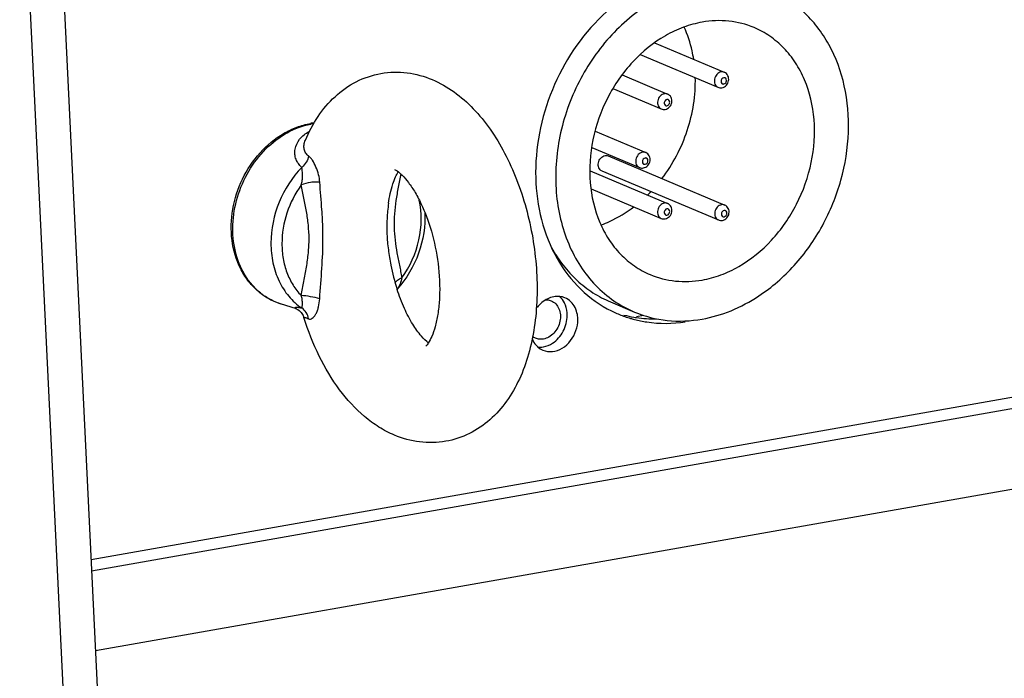
# Model space of a CAD drawing. Units: millimetres. Extents: x 24 to 2350, y 28 to 1656.
# Drawn here: x 1499 to 1560, y 858 to 899 of the extents above; entities that cross this region are included whole.
import ezdxf

# ---------------------------------------------------------------- set-up
doc = ezdxf.new("R2010")
doc.units = ezdxf.units.MM
doc.layers.add('细实线', color=7, linetype='Continuous')

msp = doc.modelspace()

# ---------------------------------------------------------------- linework, layer by layer
at = {"layer": '细实线'}
for p, q in [((1503.591, 865.781), (1810.663, 919.904)), ((1503.624, 865.096), (1811.08, 919.286)), ((1499.197, 913.12), (1504.524, 802.449)), ((1501.295, 913.49), (1506.622, 802.819)), ((1751.372, 903.777), (1503.862, 860.153)), ((1538.307, 897.596), (1542.608, 895.786)), ((1537.433, 896.879), (1542.22, 894.864)), ((1536.321, 895.62), (1539.108, 894.447)), ((1542.608, 895.786), (1542.608, 895.786)), ((1535.749, 894.776), (1538.72, 893.525)), ((1539.108, 894.447), (1539.108, 894.447)), ((1534.657, 892.151), (1537.764, 890.843)), ((1516.798, 891.606), (1516.798, 891.606)), ((1534.446, 891.155), (1537.376, 889.921)), ((1535.454, 890.633), (1542.631, 887.612)), ((1537.764, 890.843), (1537.764, 890.843)), ((1534.337, 889.719), (1539.106, 887.712)), ((1535.066, 889.711), (1542.243, 886.69)), ((1534.406, 888.605), (1538.718, 886.79)), ((1521.921, 887.718), (1521.921, 887.716)), ((1539.106, 887.712), (1539.106, 887.712)), ((1542.631, 887.612), (1542.631, 887.612)), ((1522.066, 883.921), (1522.067, 883.914)), ((1522.452, 882.413), (1522.447, 882.427)), ((1516.252, 881.215), (1515.271, 881.529)), ((1535.603, 881.641), (1537.071, 881.024)), ((1516.252, 881.215), (1516.251, 881.216)), ((1516.251, 881.216), (1516.268, 881.209)), ((1516.268, 881.209), (1516.327, 881.178)), ((1516.327, 881.178), (1516.425, 881.107)), ((1516.425, 881.107), (1516.545, 880.984)), ((1516.545, 880.984), (1516.653, 880.814)), ((1537.209, 880.755), (1537.626, 880.829)), ((1516.653, 880.814), (1516.708, 880.678))]:
    msp.add_line(p, q, dxfattribs=at)
for centre, radius, start, end in [((1517.903, 888.153), 4.549, 98.74054, 99.99675), ((1517.99, 888.212), 4.471, 99.99725, 101.1639), ((1517.896, 888.199), 4.502, 96.92415, 98.74149), ((1517.981, 888.265), 4.417, 98.44069, 99.99726), ((1531.455, 894.773), 9.171, 314.43892, 316.28447), ((1534.572, 886.323), 12.735, 190.90567, 197.81249), ((1516.494, 885.251), 3.922, 231.14541, 233.8209), ((1516.457, 885.2), 3.859, 233.81397, 242.38626), ((1516.431, 885.156), 3.808, 242.42595, 252.25656), ((1538.919, 887.694), 7.364, 241.37989, 244.48489), ((1538.915, 887.686), 7.356, 244.48567, 247.17436), ((1538.917, 887.691), 7.361, 247.1771, 252.82996), ((1538.289, 888.064), 7.463, 255.51241, 260.27534), ((1538.919, 887.698), 7.368, 252.83113, 254.33298), ((1538.921, 887.705), 7.376, 254.333, 255.50272), ((1538.308, 888.167), 7.567, 260.26829, 261.51895), ((1538.334, 888.386), 7.788, 261.56331, 270.75021)]:
    msp.add_arc(centre, radius, start, end, dxfattribs=at)
for points, knots in [([(1544.451, 901.777), (1543.732, 902.038), (1542.175, 902.339), (1538.899, 901.977), (1534.983, 899.705), (1531.817, 895.181), (1530.985, 891.459), (1530.984, 889.611)], [0, 0, 0, 0, 0.110096, 0.224088, 0.468654, 0.733815, 1, 1, 1, 1]), ([(1541.245, 901.275), (1540.736, 901.185), (1539.717, 900.905), (1538.26, 900.217), (1536.887, 899.275), (1535.203, 897.702), (1533.514, 895.26), (1532.33, 891.912), (1532.124, 888.981), (1532.473, 886.754), (1532.973, 885.215), (1533.702, 883.832), (1534.643, 882.642), (1535.77, 881.681), (1536.628, 881.21), (1537.071, 881.024)], [0, 0, 0, 0, 0.05885, 0.119829, 0.182947, 0.247984, 0.381756, 0.516952, 0.648545, 0.711895, 0.773122, 0.832204, 0.889366, 0.945075, 1, 1, 1, 1]), ([(1544.734, 882.013), (1545.537, 882.541), (1547.032, 883.845), (1548.756, 886.294), (1549.9, 889.1), (1550.373, 892.051), (1550.137, 894.926), (1549.339, 897.112), (1548.37, 898.587), (1547.509, 899.527), (1546.521, 900.294), (1545.789, 900.681), (1545.411, 900.84)], [0, 0, 0, 0, 0.1281, 0.261133, 0.395819, 0.528479, 0.655925, 0.776317, 0.834023, 0.890256, 0.945413, 1, 1, 1, 1]), ([(1541.244, 898.87), (1540.854, 898.801), (1540.071, 898.586), (1538.558, 897.871), (1536.848, 896.477), (1535.312, 894.254), (1534.402, 891.683), (1534.214, 889.025), (1534.697, 886.921), (1535.456, 885.483), (1536.178, 884.57), (1537.043, 883.832), (1537.701, 883.471), (1538.041, 883.328)], [0, 0, 0, 0, 0.058895, 0.11992, 0.247809, 0.381683, 0.516982, 0.648675, 0.77295, 0.832077, 0.889282, 0.945033, 1, 1, 1, 1]), ([(1540.723, 896.585), (1540.696, 896.759), (1540.568, 897.438), (1540.351, 898.101), (1540.138, 898.569)], [0, 0, 0, 0, 0.255725, 1, 1, 1, 1]), ([(1541.239, 882.994), (1541.629, 883.063), (1542.412, 883.278), (1543.924, 883.992), (1545.635, 885.387), (1547.171, 887.609), (1548.081, 890.181), (1548.269, 892.839), (1547.786, 894.943), (1547.027, 896.381), (1546.305, 897.294), (1545.44, 898.031), (1544.782, 898.392), (1544.442, 898.536)], [0, 0, 0, 0, 0.058895, 0.11992, 0.247809, 0.381683, 0.516982, 0.648675, 0.77295, 0.832077, 0.889282, 0.945033, 1, 1, 1, 1]), ([(1544.442, 898.536), (1543.95, 898.743), (1542.882, 899.013), (1541.785, 898.965), (1541.244, 898.87)], [0, 0, 0, 0, 0.492922, 1, 1, 1, 1]), ([(1516.798, 891.606), (1517.014, 892.112), (1517.525, 893.079), (1518.576, 894.33), (1519.899, 895.271), (1520.929, 895.62), (1521.455, 895.712)], [0, 0, 0, 0, 0.255273, 0.504248, 0.751791, 1, 1, 1, 1]), ([(1521.455, 895.712), (1521.984, 895.806), (1523.076, 895.829), (1524.124, 895.538), (1524.617, 895.33)], [0, 0, 0, 0, 0.500716, 1, 1, 1, 1]), ([(1538.769, 889.236), (1539.446, 890.123), (1540.495, 892.124), (1540.849, 894.36), (1540.823, 895.46)], [0, 0, 0, 0, 0.503449, 1, 1, 1, 1]), ([(1542.414, 895.806), (1542.316, 895.789), (1542.125, 895.67), (1542.003, 895.424), (1541.988, 895.209), (1542.023, 895.059), (1542.101, 894.936), (1542.179, 894.881), (1542.22, 894.864)], [0, 0, 0, 0, 0.245924, 0.514569, 0.647213, 0.772385, 0.889064, 1, 1, 1, 1]), ([(1542.577, 895.449), (1542.531, 895.44), (1542.464, 895.393), (1542.419, 895.304), (1542.401, 895.208), (1542.433, 895.109), (1542.512, 895.062), (1542.556, 895.06), (1542.577, 895.064)], [0, 0, 0, 0, 0.252689, 0.391615, 0.528915, 0.772502, 0.885254, 1, 1, 1, 1]), ([(1542.608, 895.786), (1542.593, 895.792), (1542.531, 895.813), (1542.463, 895.814), (1542.414, 895.806)], [0, 0, 0, 0, 0.246783, 1, 1, 1, 1]), ([(1542.466, 894.837), (1542.517, 894.846), (1542.618, 894.882), (1542.784, 895.014), (1542.907, 895.262), (1542.87, 895.538), (1542.744, 895.707), (1542.655, 895.766), (1542.608, 895.786)], [0, 0, 0, 0, 0.124959, 0.251008, 0.502652, 0.751301, 0.875805, 1, 1, 1, 1]), ([(1542.577, 895.064), (1542.624, 895.072), (1542.69, 895.12), (1542.736, 895.208), (1542.754, 895.305), (1542.721, 895.404), (1542.643, 895.451), (1542.598, 895.452), (1542.577, 895.449)], [0, 0, 0, 0, 0.252689, 0.391615, 0.528915, 0.772502, 0.885254, 1, 1, 1, 1]), ([(1524.617, 895.33), (1525.09, 895.132), (1525.998, 894.611), (1527.19, 893.559), (1528.227, 892.278), (1529.115, 890.805), (1529.851, 889.173), (1530.427, 887.419), (1530.832, 885.588), (1531.058, 883.728), (1531.096, 881.888), (1530.942, 880.111), (1530.591, 878.436), (1530.032, 876.893), (1529.247, 875.515), (1528.214, 874.349), (1526.935, 873.476), (1525.95, 873.15), (1525.447, 873.062)], [0, 0, 0, 0, 0.056906, 0.115161, 0.175767, 0.239302, 0.305684, 0.374269, 0.444019, 0.513702, 0.5821, 0.648205, 0.711424, 0.771745, 0.829795, 0.886633, 0.943238, 1, 1, 1, 1]), ([(1538.914, 894.467), (1538.816, 894.45), (1538.625, 894.331), (1538.504, 894.086), (1538.488, 893.871), (1538.523, 893.72), (1538.601, 893.597), (1538.679, 893.543), (1538.72, 893.525)], [0, 0, 0, 0, 0.245924, 0.514569, 0.647213, 0.772385, 0.889064, 1, 1, 1, 1]), ([(1539.108, 894.447), (1539.093, 894.453), (1539.031, 894.474), (1538.963, 894.476), (1538.914, 894.467)], [0, 0, 0, 0, 0.246783, 1, 1, 1, 1]), ([(1538.966, 893.498), (1539.017, 893.507), (1539.118, 893.544), (1539.284, 893.676), (1539.407, 893.923), (1539.37, 894.2), (1539.244, 894.369), (1539.155, 894.427), (1539.108, 894.447)], [0, 0, 0, 0, 0.124959, 0.251008, 0.502652, 0.751301, 0.875805, 1, 1, 1, 1]), ([(1539.077, 894.11), (1539.031, 894.102), (1538.964, 894.054), (1538.919, 893.965), (1538.901, 893.869), (1538.933, 893.77), (1539.012, 893.723), (1539.056, 893.722), (1539.077, 893.725)], [0, 0, 0, 0, 0.252689, 0.391615, 0.528915, 0.772502, 0.885254, 1, 1, 1, 1]), ([(1539.077, 893.725), (1539.124, 893.733), (1539.19, 893.781), (1539.236, 893.87), (1539.254, 893.966), (1539.221, 894.065), (1539.143, 894.112), (1539.098, 894.114), (1539.077, 894.11)], [0, 0, 0, 0, 0.252689, 0.391615, 0.528915, 0.772502, 0.885254, 1, 1, 1, 1]), ([(1515.271, 881.529), (1515.007, 881.614), (1514.495, 881.839), (1513.81, 882.331), (1513.23, 882.961), (1512.61, 883.966), (1512.179, 885.465), (1512.24, 887.38), (1512.843, 889.247), (1513.921, 890.871), (1515.15, 891.896), (1516.251, 892.423), (1516.826, 892.582), (1517.113, 892.633)], [0, 0, 0, 0, 0.056635, 0.113626, 0.171552, 0.230881, 0.35431, 0.484371, 0.618074, 0.750915, 0.878744, 0.940246, 1, 1, 1, 1]), ([(1514.033, 882.197), (1513.845, 882.349), (1513.491, 882.692), (1512.897, 883.513), (1512.405, 884.761), (1512.259, 886.42), (1512.549, 888.124), (1513.248, 889.728), (1514.296, 891.097), (1515.607, 892.11), (1516.619, 892.498), (1517.125, 892.598)], [0, 0, 0, 0, 0.055518, 0.11248, 0.231541, 0.35813, 0.490227, 0.62419, 0.755865, 0.88173, 1, 1, 1, 1]), ([(1516.573, 889.931), (1516.496, 889.999), (1516.355, 890.152), (1516.208, 890.425), (1516.139, 890.73), (1516.159, 891.167), (1516.42, 891.719), (1516.813, 892.022), (1517.04, 892.139)], [0, 0, 0, 0, 0.115958, 0.229792, 0.344353, 0.462285, 0.714106, 1, 1, 1, 1]), ([(1516.999, 890.631), (1516.931, 890.679), (1516.808, 890.8), (1516.709, 891.047), (1516.705, 891.328), (1516.759, 891.514), (1516.798, 891.606)], [0, 0, 0, 0, 0.231508, 0.467488, 0.722093, 1, 1, 1, 1]), ([(1516.999, 890.631), (1516.976, 890.497), (1516.872, 890.231), (1516.684, 890.019), (1516.573, 889.931)], [0, 0, 0, 0, 0.490366, 1, 1, 1, 1]), ([(1517.685, 889.016), (1517.675, 889.171), (1517.624, 889.492), (1517.466, 889.949), (1517.285, 890.297), (1517.124, 890.519), (1517.04, 890.602), (1516.999, 890.631)], [0, 0, 0, 0, 0.26098, 0.540408, 0.805973, 0.914612, 1, 1, 1, 1]), ([(1535.066, 889.711), (1535.024, 889.728), (1534.946, 889.783), (1534.868, 889.906), (1534.834, 890.056), (1534.849, 890.271), (1534.971, 890.517), (1535.162, 890.635), (1535.26, 890.653)], [0, 0, 0, 0, 0.110928, 0.227609, 0.352782, 0.485426, 0.754072, 1, 1, 1, 1]), ([(1535.26, 890.653), (1535.276, 890.656), (1535.341, 890.663), (1535.409, 890.651), (1535.454, 890.632)], [0, 0, 0, 0, 0.25686, 1, 1, 1, 1]), ([(1537.57, 890.863), (1537.472, 890.846), (1537.281, 890.727), (1537.16, 890.481), (1537.144, 890.267), (1537.179, 890.116), (1537.257, 889.993), (1537.335, 889.939), (1537.376, 889.921)], [0, 0, 0, 0, 0.245924, 0.514569, 0.647213, 0.772385, 0.889064, 1, 1, 1, 1]), ([(1537.764, 890.843), (1537.749, 890.849), (1537.687, 890.87), (1537.619, 890.872), (1537.57, 890.863)], [0, 0, 0, 0, 0.246783, 1, 1, 1, 1]), ([(1537.622, 889.894), (1537.673, 889.903), (1537.774, 889.94), (1537.94, 890.071), (1538.063, 890.319), (1538.026, 890.595), (1537.9, 890.765), (1537.812, 890.823), (1537.764, 890.843)], [0, 0, 0, 0, 0.124959, 0.251008, 0.502652, 0.751301, 0.875805, 1, 1, 1, 1]), ([(1516.573, 889.931), (1515.978, 889.317), (1515.03, 887.839), (1514.592, 885.711), (1514.756, 884.054), (1515.126, 882.93), (1515.728, 881.972), (1516.275, 881.472), (1516.571, 881.272)], [0, 0, 0, 0, 0.264077, 0.527594, 0.654076, 0.774767, 0.889645, 1, 1, 1, 1]), ([(1516.546, 888.845), (1516.572, 888.94), (1516.611, 889.134), (1516.625, 889.424), (1516.614, 889.657), (1516.596, 889.824), (1516.583, 889.898), (1516.573, 889.931)], [0, 0, 0, 0, 0.270234, 0.539565, 0.794034, 0.906447, 1, 1, 1, 1]), ([(1537.733, 890.506), (1537.687, 890.498), (1537.62, 890.45), (1537.575, 890.361), (1537.557, 890.265), (1537.589, 890.166), (1537.668, 890.119), (1537.712, 890.117), (1537.733, 890.121)], [0, 0, 0, 0, 0.252689, 0.391615, 0.528915, 0.772502, 0.885254, 1, 1, 1, 1]), ([(1537.733, 890.121), (1537.78, 890.129), (1537.846, 890.177), (1537.892, 890.266), (1537.91, 890.362), (1537.878, 890.461), (1537.799, 890.508), (1537.755, 890.51), (1537.733, 890.506)], [0, 0, 0, 0, 0.252689, 0.391615, 0.528915, 0.772502, 0.885254, 1, 1, 1, 1]), ([(1521.921, 887.716), (1521.977, 888.119), (1522.092, 888.674), (1522.334, 889.31), (1522.46, 889.553), (1522.522, 889.652)], [0, 0, 0, 0, 0.598316, 0.828556, 1, 1, 1, 1]), ([(1522.67, 889.525), (1522.619, 889.252), (1522.513, 888.706), (1522.371, 887.887), (1522.276, 887.067), (1522.254, 886.251), (1522.314, 885.45), (1522.437, 884.668), (1522.591, 883.899), (1522.695, 883.389), (1522.744, 883.133)], [0, 0, 0, 0, 0.129121, 0.257935, 0.385814, 0.511986, 0.635982, 0.758077, 0.879102, 1, 1, 1, 1]), ([(1522.29, 889.8), (1522.346, 889.777), (1522.512, 889.671), (1522.809, 889.412), (1523.186, 888.968), (1523.592, 888.353), (1523.986, 887.594), (1524.471, 886.404), (1524.905, 884.772), (1525.088, 883.089), (1525.067, 881.785), (1524.974, 880.91), (1524.815, 880.157), (1524.617, 879.565), (1524.419, 879.168), (1524.284, 878.978), (1524.229, 878.921)], [0, 0, 0, 0, 0.015581, 0.049592, 0.099883, 0.163247, 0.236565, 0.317093, 0.489995, 0.664008, 0.745956, 0.821334, 0.887481, 0.941372, 0.979741, 1, 1, 1, 1]), ([(1530.984, 889.611), (1530.984, 887.891), (1531.528, 885.293), (1533.449, 882.578), (1534.716, 881.598), (1535.392, 881.229)], [0, 0, 0, 0, 0.522608, 0.765936, 1, 1, 1, 1]), ([(1516.546, 888.845), (1516.166, 888.323), (1515.572, 887.159), (1515.301, 885.562), (1515.403, 884.319), (1515.632, 883.455), (1516.007, 882.681), (1516.353, 882.236), (1516.544, 882.04)], [0, 0, 0, 0, 0.26402, 0.524738, 0.650542, 0.77173, 0.88806, 1, 1, 1, 1]), ([(1516.544, 882.04), (1516.596, 882.331), (1516.708, 882.912), (1516.87, 883.781), (1516.993, 884.653), (1517.04, 885.522), (1516.995, 886.378), (1516.872, 887.212), (1516.71, 888.03), (1516.598, 888.573), (1516.546, 888.845)], [0, 0, 0, 0, 0.128854, 0.25761, 0.385646, 0.512123, 0.63636, 0.758477, 0.879337, 1, 1, 1, 1]), ([(1517.685, 889.016), (1517.597, 889.027), (1517.408, 889.034), (1517.022, 888.997), (1516.73, 888.922), (1516.546, 888.845)], [0, 0, 0, 0, 0.229569, 0.486622, 1, 1, 1, 1]), ([(1517.683, 881.836), (1517.721, 882.461), (1517.826, 883.699), (1517.897, 885.24), (1517.871, 886.446), (1517.803, 887.599), (1517.723, 888.452), (1517.685, 889.016)], [0, 0, 0, 0, 0.261189, 0.518122, 0.642827, 0.764304, 1, 1, 1, 1]), ([(1521.921, 887.716), (1521.877, 887.401), (1521.813, 886.767), (1521.809, 885.811), (1521.897, 884.86), (1522.005, 884.233), (1522.066, 883.921)], [0, 0, 0, 0, 0.250179, 0.500073, 0.749854, 1, 1, 1, 1]), ([(1522.744, 883.133), (1523.245, 883.821), (1523.955, 885.389), (1523.99, 887.121), (1523.808, 887.92)], [0, 0, 0, 0, 0.5093, 1, 1, 1, 1]), ([(1538.912, 887.732), (1538.814, 887.715), (1538.623, 887.596), (1538.501, 887.35), (1538.486, 887.136), (1538.521, 886.985), (1538.599, 886.862), (1538.677, 886.808), (1538.718, 886.79)], [0, 0, 0, 0, 0.245924, 0.514569, 0.647213, 0.772385, 0.889064, 1, 1, 1, 1]), ([(1539.106, 887.712), (1539.091, 887.718), (1539.029, 887.739), (1538.961, 887.741), (1538.912, 887.732)], [0, 0, 0, 0, 0.246783, 1, 1, 1, 1]), ([(1538.964, 886.763), (1539.015, 886.772), (1539.116, 886.809), (1539.282, 886.94), (1539.405, 887.188), (1539.367, 887.464), (1539.242, 887.634), (1539.153, 887.692), (1539.106, 887.712)], [0, 0, 0, 0, 0.124959, 0.251008, 0.502652, 0.751301, 0.875805, 1, 1, 1, 1]), ([(1542.437, 887.632), (1542.339, 887.615), (1542.148, 887.496), (1542.026, 887.25), (1542.011, 887.035), (1542.045, 886.885), (1542.123, 886.762), (1542.201, 886.707), (1542.243, 886.69)], [0, 0, 0, 0, 0.245924, 0.514569, 0.647213, 0.772385, 0.889064, 1, 1, 1, 1]), ([(1542.631, 887.612), (1542.616, 887.618), (1542.553, 887.639), (1542.485, 887.641), (1542.437, 887.632)], [0, 0, 0, 0, 0.246783, 1, 1, 1, 1]), ([(1542.489, 886.663), (1542.54, 886.672), (1542.64, 886.708), (1542.807, 886.84), (1542.929, 887.088), (1542.892, 887.364), (1542.767, 887.534), (1542.678, 887.592), (1542.63, 887.612)], [0, 0, 0, 0, 0.124959, 0.251008, 0.502652, 0.751301, 0.875805, 1, 1, 1, 1]), ([(1524.157, 887.174), (1524.201, 886.324), (1523.925, 884.585), (1523.03, 883.072), (1522.456, 882.434)], [0, 0, 0, 0, 0.497704, 1, 1, 1, 1]), ([(1535.025, 886.387), (1535.201, 886.452), (1535.911, 886.744), (1536.574, 887.147), (1537.036, 887.498)], [0, 0, 0, 0, 0.24433, 1, 1, 1, 1]), ([(1539.075, 887.375), (1539.029, 887.367), (1538.962, 887.319), (1538.917, 887.23), (1538.899, 887.134), (1538.931, 887.035), (1539.01, 886.988), (1539.054, 886.986), (1539.075, 886.99)], [0, 0, 0, 0, 0.252689, 0.391615, 0.528915, 0.772502, 0.885254, 1, 1, 1, 1]), ([(1539.075, 886.99), (1539.122, 886.998), (1539.188, 887.046), (1539.234, 887.135), (1539.252, 887.231), (1539.219, 887.33), (1539.141, 887.377), (1539.096, 887.379), (1539.075, 887.375)], [0, 0, 0, 0, 0.252689, 0.391615, 0.528915, 0.772502, 0.885254, 1, 1, 1, 1]), ([(1542.6, 887.275), (1542.553, 887.266), (1542.487, 887.219), (1542.441, 887.13), (1542.423, 887.034), (1542.456, 886.935), (1542.534, 886.888), (1542.579, 886.886), (1542.6, 886.89)], [0, 0, 0, 0, 0.252689, 0.391615, 0.528915, 0.772502, 0.885254, 1, 1, 1, 1]), ([(1542.6, 886.89), (1542.646, 886.898), (1542.713, 886.946), (1542.758, 887.034), (1542.776, 887.131), (1542.744, 887.23), (1542.665, 887.277), (1542.621, 887.278), (1542.6, 887.275)], [0, 0, 0, 0, 0.252689, 0.391615, 0.528915, 0.772502, 0.885254, 1, 1, 1, 1]), ([(1531.965, 884.989), (1532.175, 884.61), (1532.646, 883.893), (1533.507, 882.954), (1534.494, 882.187), (1535.226, 881.8), (1535.603, 881.641)], [0, 0, 0, 0, 0.257974, 0.509368, 0.755955, 1, 1, 1, 1]), ([(1538.041, 883.328), (1538.533, 883.121), (1539.601, 882.85), (1540.698, 882.899), (1541.239, 882.994)], [0, 0, 0, 0, 0.492922, 1, 1, 1, 1]), ([(1522.326, 882.829), (1522.341, 882.858), (1522.386, 882.917), (1522.521, 883.029), (1522.65, 883.094), (1522.744, 883.133)], [0, 0, 0, 0, 0.187022, 0.417307, 1, 1, 1, 1]), ([(1522.744, 883.133), (1522.71, 883.005), (1522.645, 882.761), (1522.533, 882.527), (1522.455, 882.434)], [0, 0, 0, 0, 0.520912, 1, 1, 1, 1]), ([(1516.571, 881.272), (1516.582, 881.275), (1516.596, 881.311), (1516.607, 881.368), (1516.616, 881.452), (1516.619, 881.551), (1516.616, 881.664), (1516.598, 881.83), (1516.569, 881.956), (1516.544, 882.04)], [0, 0, 0, 0, 0.045561, 0.125146, 0.232682, 0.36196, 0.507647, 0.665013, 1, 1, 1, 1]), ([(1517.683, 881.836), (1517.498, 881.891), (1517.12, 881.974), (1516.737, 882.027), (1516.544, 882.04)], [0, 0, 0, 0, 0.499431, 1, 1, 1, 1]), ([(1524.392, 879.111), (1524.229, 879.236), (1523.87, 879.599), (1523.362, 880.316), (1522.859, 881.283), (1522.58, 882.018), (1522.452, 882.413)], [0, 0, 0, 0, 0.159024, 0.392081, 0.678435, 1, 1, 1, 1]), ([(1516.996, 880.605), (1517.03, 880.589), (1517.114, 880.576), (1517.24, 880.635), (1517.354, 880.751), (1517.458, 880.915), (1517.547, 881.116), (1517.639, 881.424), (1517.673, 881.67), (1517.683, 881.836)], [0, 0, 0, 0, 0.072781, 0.15387, 0.256653, 0.382409, 0.52565, 0.679514, 1, 1, 1, 1]), ([(1532.482, 881.981), (1532.229, 882.011), (1531.667, 881.893), (1531.248, 881.52), (1531.077, 881.293)], [0, 0, 0, 0, 0.473512, 1, 1, 1, 1]), ([(1531.947, 881.712), (1532.051, 881.669), (1532.246, 881.533), (1532.441, 881.225), (1532.527, 880.849), (1532.498, 880.446), (1532.361, 880.057), (1532.128, 879.72), (1531.823, 879.471), (1531.582, 879.379), (1531.462, 879.358)], [0, 0, 0, 0, 0.110314, 0.226336, 0.350802, 0.482694, 0.618196, 0.75227, 0.880337, 1, 1, 1, 1]), ([(1531.615, 881.777), (1531.644, 881.777), (1531.757, 881.773), (1531.87, 881.745), (1531.947, 881.712)], [0, 0, 0, 0, 0.253899, 1, 1, 1, 1]), ([(1532.819, 881.444), (1532.8, 881.494), (1532.716, 881.682), (1532.591, 881.852), (1532.479, 881.955)], [0, 0, 0, 0, 0.258935, 1, 1, 1, 1]), ([(1533.583, 880.545), (1533.583, 880.653), (1533.551, 881.055), (1533.366, 881.453), (1533.154, 881.659)], [0, 0, 0, 0, 0.267362, 1, 1, 1, 1]), ([(1541.238, 880.589), (1541.848, 880.696), (1543.072, 881.057), (1544.195, 881.658), (1544.734, 882.013)], [0, 0, 0, 0, 0.489372, 1, 1, 1, 1]), ([(1516.25, 881.216), (1516.237, 881.22), (1516.215, 881.228), (1516.186, 881.241), (1516.165, 881.254), (1516.151, 881.267), (1516.144, 881.28), (1516.148, 881.293), (1516.161, 881.302), (1516.19, 881.313), (1516.246, 881.317), (1516.332, 881.313), (1516.444, 881.298), (1516.526, 881.281), (1516.571, 881.272)], [0, 0, 0, 0, 0.068718, 0.124617, 0.168036, 0.199885, 0.222498, 0.241903, 0.266591, 0.301218, 0.405502, 0.558182, 0.757587, 1, 1, 1, 1]), ([(1516.996, 880.605), (1516.974, 880.741), (1516.88, 881.002), (1516.683, 881.202), (1516.571, 881.272)], [0, 0, 0, 0, 0.51015, 1, 1, 1, 1]), ([(1537.071, 881.024), (1537.713, 880.754), (1539.103, 880.401), (1540.534, 880.464), (1541.238, 880.589)], [0, 0, 0, 0, 0.492925, 1, 1, 1, 1]), ([(1516.708, 880.678), (1516.707, 880.68), (1516.709, 880.689), (1516.726, 880.691), (1516.748, 880.69), (1516.781, 880.684), (1516.822, 880.673), (1516.873, 880.656), (1516.932, 880.633), (1516.974, 880.615), (1516.996, 880.605)], [0, 0, 0, 0, 0.027292, 0.069245, 0.141796, 0.247892, 0.387815, 0.561128, 0.765985, 1, 1, 1, 1]), ([(1522.285, 873.444), (1521.953, 873.583), (1521.309, 873.921), (1520.117, 874.8), (1518.812, 876.237), (1517.575, 878.318), (1516.965, 879.865), (1516.708, 880.678)], [0, 0, 0, 0, 0.114814, 0.230954, 0.471462, 0.728026, 1, 1, 1, 1]), ([(1532.024, 879.104), (1532.3, 879.284), (1532.758, 879.81), (1532.931, 880.483), (1532.931, 880.819)], [0, 0, 0, 0, 0.494527, 1, 1, 1, 1]), ([(1537.075, 880.564), (1537.325, 880.499), (1538.352, 880.29), (1539.421, 880.298), (1540.201, 880.415)], [0, 0, 0, 0, 0.246628, 1, 1, 1, 1]), ([(1531.437, 878.672), (1531.618, 878.596), (1532.042, 878.541), (1532.879, 878.844), (1533.323, 879.444), (1533.471, 879.881)], [0, 0, 0, 0, 0.225826, 0.468534, 1, 1, 1, 1]), ([(1530.758, 879.402), (1530.777, 879.353), (1530.861, 879.165), (1530.986, 878.994), (1531.098, 878.891)], [0, 0, 0, 0, 0.258935, 1, 1, 1, 1]), ([(1531.462, 879.358), (1531.38, 879.343), (1531.213, 879.336), (1531.052, 879.377), (1530.977, 879.408)], [0, 0, 0, 0, 0.507021, 1, 1, 1, 1]), ([(1525.447, 873.062), (1524.918, 872.968), (1523.827, 872.945), (1522.779, 873.236), (1522.285, 873.444)], [0, 0, 0, 0, 0.500716, 1, 1, 1, 1]), ([(1714.239, 869.036), (1711.775, 867.619), (1706.494, 864.852), (1697.965, 861.041), (1688.503, 857.396), (1678.152, 853.933), (1666.958, 850.669), (1650.559, 846.497), (1628.327, 841.946), (1599.85, 837.611), (1569.457, 834.358), (1537.709, 832.249), (1516.145, 831.636), (1505.242, 831.528)], [0, 0, 0, 0, 0.039833, 0.083469, 0.130851, 0.181874, 0.23639, 0.294222, 0.418969, 0.554215, 0.697762, 0.847205, 1, 1, 1, 1])]:
    msp.add_open_spline(points, degree=3, knots=knots, dxfattribs=at)
for points in [[(1542.22, 894.864), (1542.296, 894.832), (1542.385, 894.823), (1542.466, 894.837)], [(1538.72, 893.525), (1538.796, 893.493), (1538.885, 893.484), (1538.966, 893.498)], [(1537.377, 889.921), (1537.452, 889.889), (1537.541, 889.88), (1537.622, 889.894)], [(1538.718, 886.79), (1538.794, 886.758), (1538.883, 886.749), (1538.964, 886.763)], [(1542.243, 886.69), (1542.319, 886.658), (1542.408, 886.649), (1542.489, 886.663)], [(1532.792, 881.899), (1532.694, 881.941), (1532.588, 881.968), (1532.482, 881.981)], [(1533.154, 881.659), (1533.05, 881.76), (1532.926, 881.843), (1532.792, 881.899)], [(1532.931, 880.819), (1532.931, 881.031), (1532.895, 881.247), (1532.819, 881.444)], [(1533.471, 879.881), (1533.544, 880.093), (1533.583, 880.32), (1533.583, 880.545)], [(1530.977, 879.408), (1530.91, 879.437), (1530.845, 879.475), (1530.788, 879.52)], [(1531.462, 878.877), (1531.661, 878.912), (1531.854, 878.994), (1532.024, 879.104)], [(1531.095, 878.865), (1531.216, 878.851), (1531.341, 878.855), (1531.462, 878.877)], [(1531.098, 878.891), (1531.197, 878.8), (1531.313, 878.724), (1531.437, 878.672)]]:
    msp.add_open_spline(points, degree=3, dxfattribs=at)

doc.saveas('drawing.dxf')
